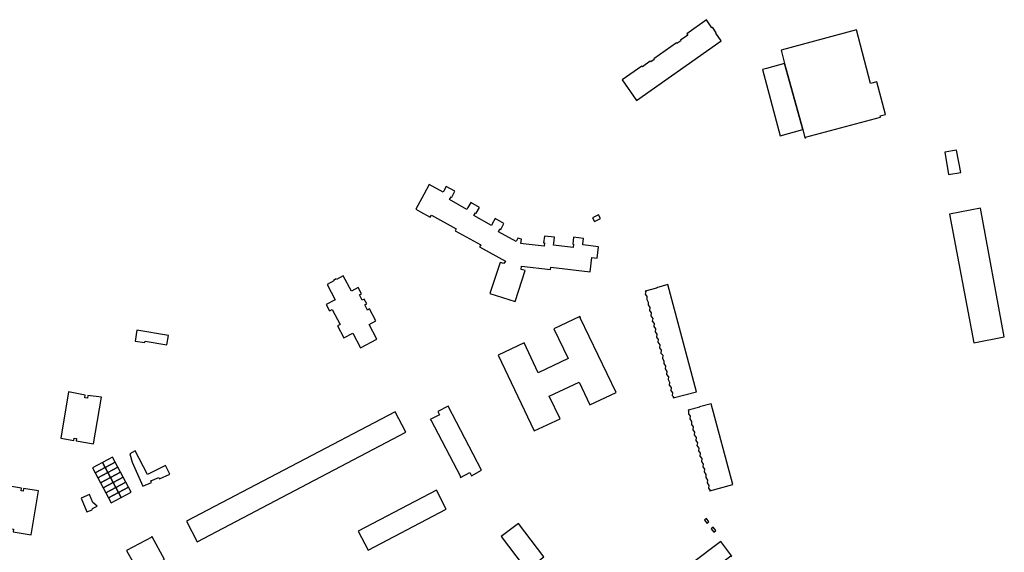
# Model space of a CAD drawing. Units: inches. Extents: x 7500039 to 7504952, y 5789719 to 5795338.
# Drawn here: x 7501893 to 7502429, y 5792355 to 5792645 of the extents above; entities that cross this region are included whole.
import ezdxf

# ---------------------------------------------------------------- set-up
doc = ezdxf.new("R2010")
doc.units = ezdxf.units.IN
doc.header["$MEASUREMENT"] = 0

msp = doc.modelspace()

# ---------------------------------------------------------------- linework, layer by layer
for points in [[(7502220.83, 5792612.31), (7502228.76, 5792601.09), (7502274.71, 5792633.54), (7502271.86, 5792637.65), (7502272.12, 5792637.89), (7502270.03, 5792640.87), (7502269.73, 5792640.66), (7502266.84, 5792645.03), (7502256.04, 5792637.41), (7502256.58, 5792636.55), (7502252.64, 5792633.87), (7502252.84, 5792633.57), (7502250.71, 5792632.07), (7502250.52, 5792632.35), (7502238.07, 5792623.69), (7502238.28, 5792623.36), (7502236.43, 5792622.12), (7502236.21, 5792622.4), (7502231.97, 5792619.33), (7502231.62, 5792619.8), (7502220.83, 5792612.31)], [(7502348.32, 5792639.5), (7502307.32, 5792628.46), (7502309.29, 5792621.19), (7502319.09, 5792585.16), (7502320.32, 5792580.63), (7502320.77, 5792580.74), (7502320.67, 5792581.03), (7502361.43, 5792592.01), (7502361.27, 5792592.65), (7502364.19, 5792593.44), (7502359.42, 5792611.22), (7502356.06, 5792610.3), (7502348.32, 5792639.5)], [(7502319.09, 5792585.16), (7502309.29, 5792621.19), (7502299.39, 5792618.53), (7502297.16, 5792617.92), (7502306.79, 5792581.8), (7502319.09, 5792585.16)], [(7502405.18, 5792561.84), (7502402.86, 5792574.02), (7502396.34, 5792572.94), (7502398.37, 5792560.71), (7502405.18, 5792561.84)], [(7502115.96, 5792555.29), (7502112.95, 5792549.84), (7502108.58, 5792541.9), (7502111.1, 5792540.41), (7502116.48, 5792537.53), (7502117.11, 5792538.69), (7502130.6, 5792531.19), (7502130.01, 5792530.12), (7502143.96, 5792522.53), (7502143.37, 5792521.33), (7502157.34, 5792513.6), (7502156.58, 5792512.21), (7502154.48, 5792512.88), (7502148.96, 5792495.95), (7502162.64, 5792491.58), (7502168.05, 5792508.54), (7502165.89, 5792509.1), (7502166.12, 5792510.9), (7502181.9, 5792508.98), (7502182.09, 5792510.27), (7502203.56, 5792507.77), (7502204.45, 5792515.53), (7502207.32, 5792515.22), (7502208.06, 5792521.39), (7502199.5, 5792522.42), (7502199.54, 5792522.8), (7502199.86, 5792525.95), (7502194.46, 5792526.59), (7502194.01, 5792522.91), (7502194.5, 5792522.88), (7502194.3, 5792521.08), (7502183.58, 5792522.34), (7502183.7, 5792523.38), (7502184.09, 5792526.57), (7502178.68, 5792527.23), (7502178.17, 5792523.56), (7502178.58, 5792523.52), (7502178.46, 5792521.7), (7502167.05, 5792523.07), (7502165.81, 5792523.22), (7502166.09, 5792525.61), (7502164.21, 5792526.15), (7502163.16, 5792524.27), (7502153.57, 5792529.52), (7502154.43, 5792531.09), (7502154.8, 5792530.88), (7502156.52, 5792534.11), (7502151.79, 5792536.76), (7502150.24, 5792533.93), (7502149.76, 5792533.05), (7502140.17, 5792538.34), (7502141.18, 5792539.91), (7502141.55, 5792539.66), (7502143.23, 5792542.85), (7502138.51, 5792545.59), (7502136.98, 5792542.74), (7502136.45, 5792541.71), (7502126.98, 5792547.07), (7502127.83, 5792548.63), (7502128.18, 5792548.42), (7502129.89, 5792551.63), (7502125.16, 5792554.26), (7502123.65, 5792551.41), (7502123.51, 5792551.14), (7502115.96, 5792555.29)], [(7502204.79, 5792537.14), (7502205.85, 5792535.1), (7502209.05, 5792536.78), (7502207.98, 5792538.81), (7502204.79, 5792537.14)], [(7502415.79, 5792542.41), (7502399.03, 5792539.24), (7502412.13, 5792469.1), (7502428.78, 5792472.33), (7502415.79, 5792542.41)], [(7502060.38, 5792500.84), (7502064.8, 5792492.52), (7502059.94, 5792489.94), (7502061.76, 5792486.59), (7502063.1, 5792487.3), (7502067.46, 5792479.09), (7502066.1, 5792478.38), (7502069.56, 5792471.82), (7502074.38, 5792474.39), (7502078.63, 5792466.38), (7502087.46, 5792471.09), (7502083.24, 5792479.1), (7502086.94, 5792481.04), (7502083.47, 5792487.56), (7502082.32, 5792486.94), (7502080.82, 5792489.78), (7502081.98, 5792490.39), (7502080.61, 5792492.95), (7502079.46, 5792492.35), (7502077.96, 5792495.18), (7502079.12, 5792495.82), (7502077.31, 5792499.16), (7502073.61, 5792497.23), (7502069.16, 5792505.56), (7502065.53, 5792503.61), (7502065.36, 5792503.93), (7502063.82, 5792503.1), (7502063.99, 5792502.78), (7502060.38, 5792500.84)], [(7502245.72, 5792500.88), (7502239.53, 5792499.08), (7502239.54, 5792498.94), (7502233.44, 5792497.19), (7502233.5, 5792496.99), (7502233.74, 5792497.05), (7502233.42, 5792495.56), (7502234.38, 5792494.26), (7502234.24, 5792492.62), (7502235.11, 5792491.28), (7502235.03, 5792489.71), (7502235.98, 5792488.35), (7502235.77, 5792486.72), (7502236.69, 5792485.43), (7502236.53, 5792483.86), (7502237.5, 5792482.42), (7502237.3, 5792480.97), (7502238.29, 5792479.63), (7502238.11, 5792478.05), (7502239.06, 5792476.7), (7502238.86, 5792475.14), (7502239.8, 5792473.84), (7502239.65, 5792472.25), (7502240.55, 5792470.91), (7502240.36, 5792469.42), (7502241.32, 5792468.02), (7502241.19, 5792466.47), (7502242.13, 5792465.08), (7502241.95, 5792463.48), (7502243.04, 5792462.37), (7502242.75, 5792460.63), (7502243.61, 5792459.29), (7502243.49, 5792457.77), (7502244.47, 5792456.46), (7502244.26, 5792454.89), (7502245.22, 5792453.54), (7502245.05, 5792451.94), (7502246.05, 5792450.55), (7502245.83, 5792449.12), (7502246.72, 5792447.74), (7502246.5, 5792446.15), (7502247.52, 5792444.86), (7502247.35, 5792443.17), (7502248.24, 5792441.94), (7502248.13, 5792440.38), (7502249.02, 5792439.53), (7502248.59, 5792439.43), (7502248.65, 5792439.2), (7502261.26, 5792442.39), (7502245.72, 5792500.88)], [(7502217.57, 5792442.09), (7502197.99, 5792482.79), (7502198.23, 5792482.91), (7502197.95, 5792483.51), (7502183.71, 5792476.82), (7502191.56, 5792460.54), (7502175.27, 5792452.69), (7502167.55, 5792469.17), (7502153.39, 5792462.4), (7502173.04, 5792421.16), (7502187.18, 5792427.74), (7502181.16, 5792440.01), (7502197.42, 5792447.75), (7502203.28, 5792435.34), (7502217.57, 5792442.09)], [(7501955.98, 5792470.06), (7501961.21, 5792469.24), (7501961.33, 5792470), (7501973.24, 5792468.02), (7501974.03, 5792473.17), (7501956.94, 5792475.98), (7501955.98, 5792470.06)], [(7501937.57, 5792439.46), (7501930.15, 5792440.39), (7501929.95, 5792438.98), (7501928.58, 5792439.18), (7501928.77, 5792440.62), (7501919.63, 5792442.43), (7501915.46, 5792417.2), (7501922.64, 5792415.94), (7501922.87, 5792417.22), (7501924.03, 5792417.08), (7501923.82, 5792415.73), (7501933.26, 5792414.2), (7501937.57, 5792439.46)], [(7501983.86, 5792372.1), (7501989.75, 5792360.82), (7502103.22, 5792420.42), (7502097.36, 5792431.54), (7501983.86, 5792372.1)], [(7502120.6, 5792431.75), (7502121.52, 5792429.95), (7502116.49, 5792427.4), (7502116.66, 5792427.08), (7502116.8, 5792427.15), (7502133.02, 5792396.29), (7502132.79, 5792396.19), (7502132.94, 5792395.8), (7502138.06, 5792398.5), (7502138.85, 5792396.72), (7502144.45, 5792399.81), (7502126.22, 5792434.58), (7502120.6, 5792431.75)], [(7502269.27, 5792435.83), (7502263.05, 5792434.26), (7502263.11, 5792434.04), (7502256.76, 5792432.45), (7502256.81, 5792432.22), (7502257.03, 5792432.27), (7502256.98, 5792430.51), (7502257.95, 5792429.23), (7502257.76, 5792427.67), (7502258.7, 5792426.34), (7502258.55, 5792424.72), (7502259.49, 5792423.36), (7502259.25, 5792421.84), (7502260.16, 5792420.48), (7502260.04, 5792418.94), (7502261.07, 5792417.52), (7502260.88, 5792416.02), (7502261.84, 5792414.72), (7502261.58, 5792413.18), (7502262.52, 5792411.84), (7502262.38, 5792410.3), (7502263.4, 5792408.96), (7502263.18, 5792407.35), (7502264.19, 5792406.06), (7502263.99, 5792404.46), (7502264.92, 5792403.14), (7502264.73, 5792401.66), (7502265.68, 5792400.29), (7502265.55, 5792398.84), (7502266.49, 5792397.35), (7502266.34, 5792395.82), (7502267.25, 5792394.42), (7502267.07, 5792392.93), (7502267.99, 5792391.47), (7502267.85, 5792390.01), (7502268.76, 5792388.74), (7502268.49, 5792388.65), (7502268.54, 5792388.48), (7502281.02, 5792391.99), (7502269.27, 5792435.83)], [(7501954.37, 5792404.16), (7501960.21, 5792391.06), (7501964.86, 5792393.17), (7501964.53, 5792393.9), (7501968.9, 5792395.89), (7501969.23, 5792395.16), (7501974.77, 5792397.67), (7501972.38, 5792402.37), (7501962.61, 5792397.39), (7501955.9, 5792410.24), (7501953, 5792408.72), (7501954.37, 5792404.16)], [(7501943.68, 5792406.88), (7501938.23, 5792404.02), (7501939.71, 5792401.22), (7501945.17, 5792404.08), (7501943.68, 5792406.88)], [(7501932.74, 5792401.14), (7501934.27, 5792398.36), (7501939.71, 5792401.22), (7501938.23, 5792404.02), (7501932.74, 5792401.14)], [(7501934.27, 5792398.36), (7501935.7, 5792395.65), (7501941.15, 5792398.52), (7501939.71, 5792401.22), (7501934.27, 5792398.36)], [(7501945.17, 5792404.08), (7501939.71, 5792401.22), (7501941.15, 5792398.52), (7501946.61, 5792401.38), (7501945.17, 5792404.08)], [(7501946.61, 5792401.38), (7501941.15, 5792398.52), (7501942.58, 5792395.81), (7501948.05, 5792398.68), (7501946.61, 5792401.38)], [(7501935.7, 5792395.65), (7501937.12, 5792392.94), (7501942.58, 5792395.81), (7501941.15, 5792398.52), (7501935.7, 5792395.65)], [(7501937.12, 5792392.94), (7501938.54, 5792390.23), (7501944.01, 5792393.11), (7501942.58, 5792395.81), (7501937.12, 5792392.94)], [(7501948.05, 5792398.68), (7501942.58, 5792395.81), (7501944.01, 5792393.11), (7501949.48, 5792395.98), (7501948.05, 5792398.68)], [(7501949.48, 5792395.98), (7501944.01, 5792393.11), (7501945.44, 5792390.42), (7501950.92, 5792393.28), (7501949.48, 5792395.98)], [(7501899.46, 5792364.63), (7501903.41, 5792388.55), (7501895.3, 5792389.89), (7501895.04, 5792388.3), (7501893.92, 5792388.48), (7501894.18, 5792390.07), (7501884.31, 5792391.7), (7501880.3, 5792367.85), (7501888.44, 5792366.46), (7501888.66, 5792367.81), (7501889.8, 5792367.63), (7501889.58, 5792366.28), (7501899.46, 5792364.63)], [(7501938.54, 5792390.23), (7501939.97, 5792387.52), (7501945.44, 5792390.42), (7501944.01, 5792393.11), (7501938.54, 5792390.23)], [(7501939.97, 5792387.52), (7501941.39, 5792384.82), (7501946.88, 5792387.7), (7501945.44, 5792390.42), (7501939.97, 5792387.52)], [(7501950.92, 5792393.28), (7501945.44, 5792390.42), (7501946.88, 5792387.7), (7501952.36, 5792390.59), (7501950.92, 5792393.28)], [(7501952.36, 5792390.59), (7501946.88, 5792387.7), (7501948.36, 5792384.91), (7501953.86, 5792387.79), (7501952.36, 5792390.59)], [(7502077.33, 5792366.55), (7502082.76, 5792356.22), (7502125.24, 5792378.58), (7502119.88, 5792388.9), (7502077.33, 5792366.55)], [(7501932.78, 5792378.97), (7501935.26, 5792380.15), (7501932.93, 5792382.24), (7501931.11, 5792386.56), (7501926.59, 5792384.64), (7501929.62, 5792377.04), (7501932.52, 5792378.22), (7501932.78, 5792378.97)], [(7501941.39, 5792384.82), (7501942.88, 5792382.02), (7501948.36, 5792384.91), (7501946.88, 5792387.7), (7501941.39, 5792384.82)], [(7502265.66, 5792372.57), (7502267.09, 5792370.77), (7502268.12, 5792371.59), (7502266.77, 5792373.46), (7502265.66, 5792372.57)], [(7502154.99, 5792363.64), (7502170.99, 5792342.72), (7502122.4, 5792305.86), (7502132.78, 5792292.15), (7502189.03, 5792334.82), (7502178.66, 5792348.51), (7502178.34, 5792348.27), (7502178.18, 5792348.36), (7502176.18, 5792351), (7502178.36, 5792352.66), (7502164.52, 5792370.83), (7502154.99, 5792363.64)], [(7502269.36, 5792367.85), (7502270.79, 5792366.05), (7502271.82, 5792366.87), (7502270.47, 5792368.75), (7502269.36, 5792367.85)], [(7501965, 5792363.33), (7501951.3, 5792355.99), (7501958.11, 5792343.73), (7501971.88, 5792351.12), (7501965.24, 5792363.54), (7501964.93, 5792363.47), (7501965, 5792363.33)], [(7502243, 5792337.14), (7502248.92, 5792329.32), (7502249.24, 5792329.54), (7502249, 5792329.85), (7502279.93, 5792353.1), (7502280.16, 5792352.8), (7502280.47, 5792353.03), (7502274.59, 5792360.94), (7502243, 5792337.14)]]:
    msp.add_lwpolyline(points, close=True)

doc.saveas('drawing.dxf')
